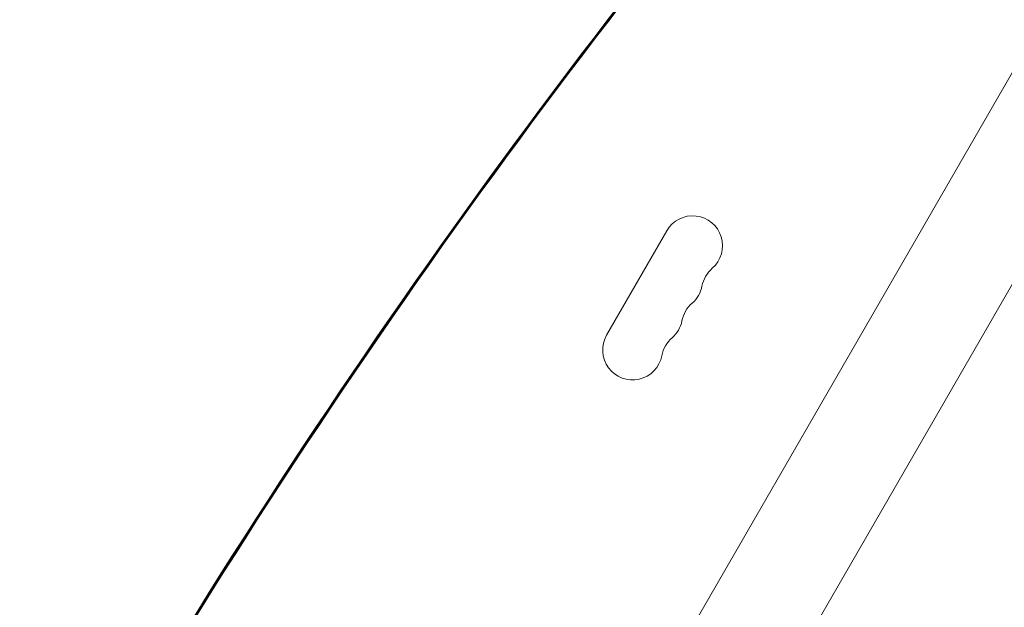
# Model space of a CAD drawing. Units: millimetres. Extents: x -6006 to 6237, y -4837 to 4137.
# Drawn here: x 959 to 1408, y -345 to -77 of the extents above; entities that cross this region are included whole.
import ezdxf

# ---------------------------------------------------------------- set-up
doc = ezdxf.new("R2010")
doc.units = ezdxf.units.MM
doc.header["$LTSCALE"] = 20
doc.layers.add('2d', color=230, linetype='Continuous')

msp = doc.modelspace()

# ---------------------------------------------------------------- linework, layer by layer
at = {"layer": '2d', "lineweight": 0}
for p, q in [((1633.64, 282.77), (828.59, -1111.62)), ((1675.47, 258.62), (870.37, -1135.86)), ((1226.7, -221.06), (1254.2, -173.43))]:
    msp.add_line(p, q, dxfattribs=at)
for centre, radius, start, end in [((1266.03, -180.26), 13.65, 310.8901, 150), ((1284.35, -201.43), 14.35, 130.8901, 169.1099), ((1256.86, -196.14), 13.65, 310.8901, 349.1099), ((1275.19, -217.3), 14.35, 130.8901, 169.1099), ((1247.69, -212.01), 13.65, 310.8901, 349.1099), ((1238.53, -227.89), 13.65, 150, 349.1099), ((1266.02, -233.18), 14.35, 130.8901, 169.1099)]:
    msp.add_arc(centre, radius, start, end, dxfattribs=at)
for centre, major_axis, ratio, start_param, end_param in [((4272.26, -2955.24), (-2127.36, 3684.47), 0.851303, 0.286345, 0.628833), ((4272.94, -2954.85), (-2127.36, 3684.47), 0.851303, 0.286345, 0.628833), ((4272.98, -2954.82), (-2127.36, 3684.47), 0.851303, 0.286345, 0.628833), ((-2410.33, 1233.01), (4271.06, 0.21), 0.938218, -0.649392, -0.332961), ((-2410.33, 1232.98), (4271.06, 0.21), 0.938218, -0.649392, -0.332961), ((-2410.33, 1232.46), (4271.06, 0.21), 0.938218, -0.649392, -0.332961)]:
    msp.add_ellipse(centre, major_axis=major_axis, ratio=ratio, start_param=start_param, end_param=end_param, dxfattribs=at)
at = {"layer": '2d', "lineweight": 0, "extrusion": (0, 0, -1)}
for centre, major_axis, ratio, start_param, end_param in [((4273.66, -2954.43), (-2127.36, 3684.47), 0.851303, -0.628833, -0.286345), ((-2410.33, 1233.53), (4271.06, 0.21), 0.938218, 0.332961, 0.649392)]:
    msp.add_ellipse(centre, major_axis=major_axis, ratio=ratio, start_param=start_param, end_param=end_param, dxfattribs=at)

doc.saveas('drawing.dxf')
